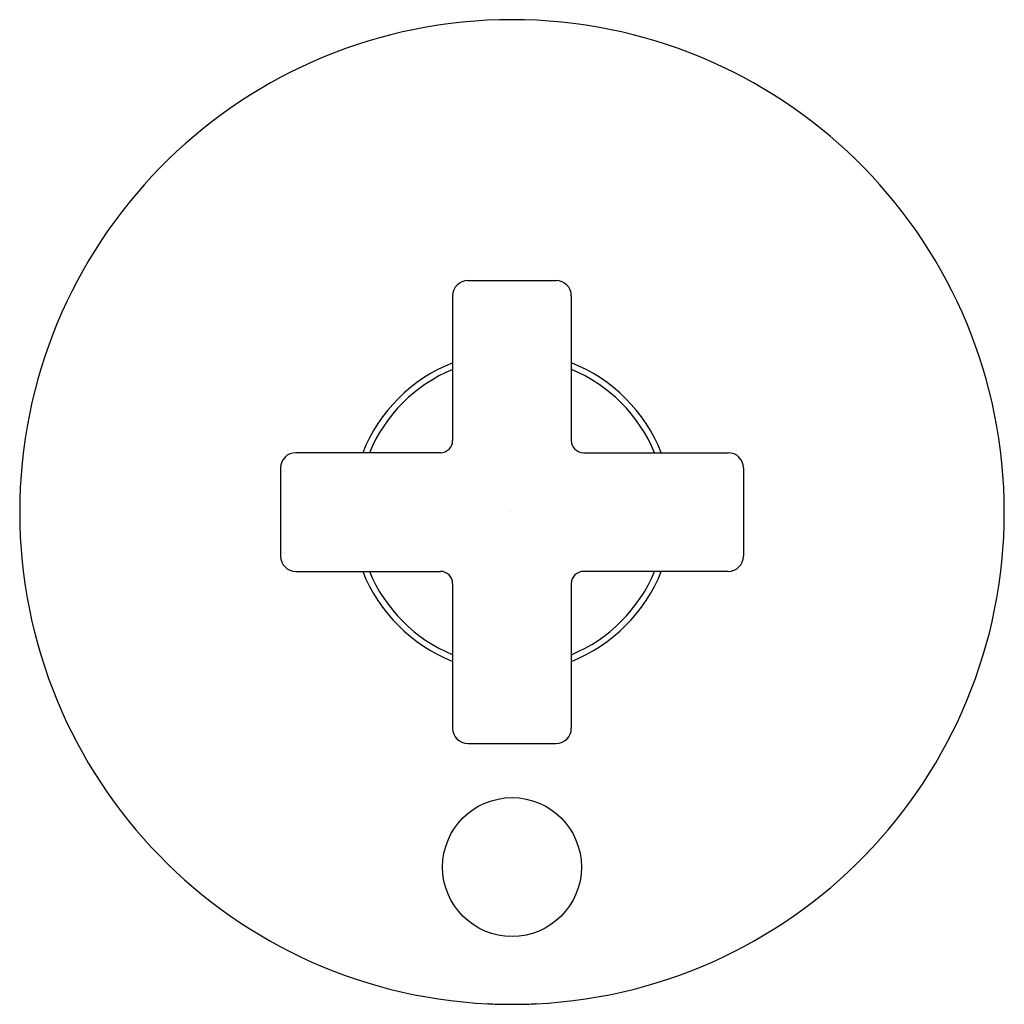
# Model space of a CAD drawing. Extents: x 346.23 to 352.61, y 29.49 to 35.87.
import ezdxf

# ---------------------------------------------------------------- set-up
doc = ezdxf.new("R2010")
doc.units = 0
doc.header["$LTSCALE"] = 1.21
doc.header["$MEASUREMENT"] = 0
doc.layers.get('0').update_dxf_attribs({"linetype": 'CONTINUOUS'})
doc.layers.get('Defpoints').update_dxf_attribs({"linetype": 'CONTINUOUS'})
doc.styles.get("Standard").update_dxf_attribs({"font": 'txt', "width": 0.8})

msp = doc.modelspace()

# ---------------------------------------------------------------- linework, layer by layer
for p, q in [((349.1357, 34.1762), (349.7078, 34.1762)), ((349.0373, 34.0778), (349.0373, 33.1399)), ((349.8062, 34.0778), (349.8062, 33.1399)), ((348.9586, 33.0612), (348.0207, 33.0612)), ((349.8849, 33.0612), (350.8228, 33.0612)), ((347.9223, 32.9628), (347.9223, 32.3906)), ((350.9212, 32.9628), (350.9212, 32.3906)), ((348.0207, 32.2922), (348.9586, 32.2922)), ((350.8228, 32.2922), (349.8849, 32.2922)), ((349.0373, 32.2135), (349.0373, 31.2756)), ((349.8062, 32.2135), (349.8062, 31.2756)), ((349.1357, 31.1772), (349.7078, 31.1772))]:
    msp.add_line(p, q)
msp.add_circle((349.4218, 30.3767), 0.45)
for centre, radius, start, end in [((349.4218, 32.6767), 3.19, 272.81088, 267.18912), ((349.1357, 34.0778), 0.0984, 90, 180), ((349.7078, 34.0778), 0.0984, 0, 90), ((349.4218, 32.6767), 1.0409, 111.6756, 158.3244), ((349.4218, 32.6767), 1.0409, 21.6756, 68.3244), ((349.4218, 32.6767), 1.0009, 112.58854, 157.41146), ((349.4218, 32.6767), 1.0009, 22.58854, 67.41146), ((348.9586, 33.1399), 0.0787, 270, 0), ((349.8849, 33.1399), 0.0787, 180, 270), ((348.0207, 32.9628), 0.0984, 90, 180), ((350.8228, 32.9628), 0.0984, 0, 90), ((348.0207, 32.3906), 0.0984, 180, 270), ((350.8228, 32.3906), 0.0984, 270, 360), ((349.4218, 32.6767), 1.0409, 201.6756, 248.3244), ((349.4218, 32.6767), 1.0009, 202.58854, 247.41146), ((348.9586, 32.2135), 0.0787, 360, 90), ((349.4218, 32.6767), 1.0009, 292.58854, 337.41146), ((349.4218, 32.6767), 1.0409, 291.6756, 338.3244), ((349.8849, 32.2135), 0.0787, 90, 180), ((349.1357, 31.2756), 0.0984, 180, 270), ((349.7078, 31.2756), 0.0984, 270, 360), ((349.2687, 29.4732), 0.0177, 87.83002, 101.05759), ((349.5517, 36.9411), 7.4556, 267.83002, 268.25495), ((349.4218, 32.6767), 3.1892, 268.25495, 270), ((349.4218, 32.6767), 3.1892, 270, 271.74505), ((349.2918, 36.9411), 7.4556, 271.74505, 272.16998), ((349.5748, 29.4732), 0.0177, 78.94241, 92.16998)]:
    msp.add_arc(centre, radius, start, end)

# ---------------------------------------------------------------- texts
at = {"layer": 'Defpoints'}
for tag, p, s in [('TRADENAME', (349.4182, 32.6789), 'COMPOSED'), ('MODELNUMBER', (349.4182, 32.6805), 'K-T73117-3'), ('PRODUCT', (349.4182, 32.6772), 'VALVE TRIM')]:
    msp.add_attdef(tag, p, s, height=0.001, dxfattribs=at)

doc.saveas('drawing.dxf')
